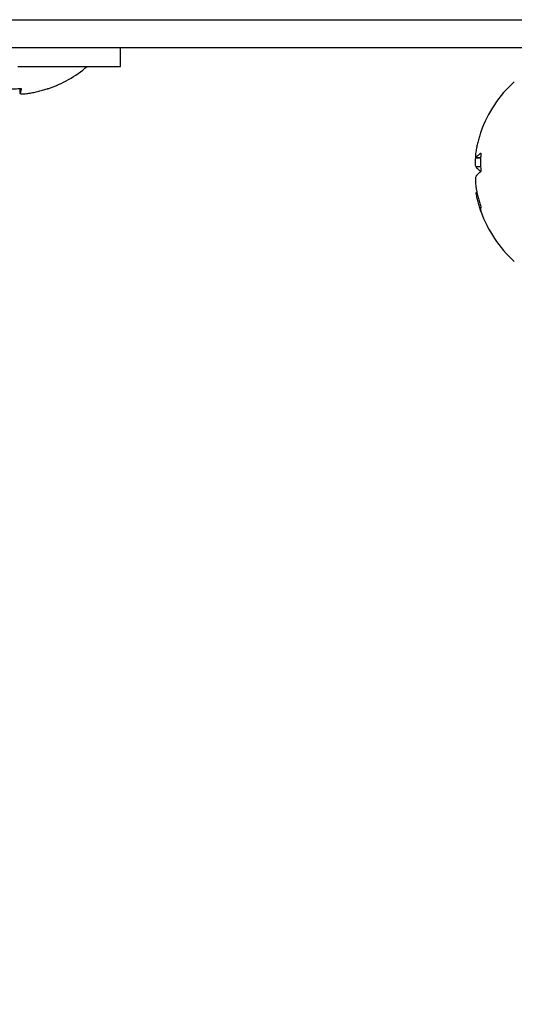
# Model space of a CAD drawing. Extents: x -624 to 1578, y -748 to 2321.
# Drawn here: x 177 to 179, y 81 to 83 of the extents above; entities that cross this region are included whole.
import ezdxf

# ---------------------------------------------------------------- set-up
doc = ezdxf.new("R2010")
doc.units = 0
doc.layers.get('0').update_dxf_attribs({"linetype": 'CONTINUOUS'})
doc.layers.add('DD0', color=7, linetype='CONTINUOUS')
doc.layers.add('M1', color=3, linetype='CONTINUOUS')
doc.styles.get("Standard").update_dxf_attribs({"font": 'txt', "bigfont": 'BIGFONT'})
doc.dimstyles.get("Standard").update_dxf_attribs({"dimtxt": 3.2, "dimasz": 3, "dimexe": 1.5, "dimexo": 0, "dimgap": 1, "dimtad": 3, "dimtih": 1, "dimtoh": 1, "dimdsep": 46, "dimtxsty": 'STANDARD', "dimblk1": 'OPEN', "dimblk2": 'OPEN', "dimsah": 1, "dimcen": 0.09, "dimadec": 0, "dimazin": 0, "dimtfac": 1, "dimtdec": 4, "dimtofl": 0, "dimtmove": 0, "dimatfit": 3, "dimfxl": 1, "dimtolj": 1, "dimtzin": 0, "dimlwd": 13, "dimlwe": 13, "dimarcsym": 0})

# ---------------------------------------------------------------- blocks, each defined once
blk = doc.blocks.new('_OPEN')
at = {"color": 0, "lineweight": 13}
for p, q in [((-0.965926, 0.258819), (0, 0)), ((0, 0), (-1, 0)), ((0, 0), (-0.965926, -0.258819))]:
    blk.add_line(p, q, dxfattribs=at)
blk = doc.blocks.new('*D7')
for p in [(165.391235, 83.189767), (174.84156, 83.189767), (178.497038, 58.139768)]:
    blk.add_point(p)
at = {"layer": 'DD0', "linetype": 'CONTINUOUS'}
for p, q in [((174.841553, 83.189766), (163.891235, 83.189766)), ((165.391235, 80.189766), (165.391235, 61.139767)), ((178.49704, 58.139767), (163.891235, 58.139767))]:
    blk.add_line(p, q, dxfattribs=at)
at = {"layer": 'DD0', "xscale": 3, "yscale": 3}
for p, rotation in [((165.391235, 83.189766), 90), ((165.391235, 58.139767), 270)]:
    blk.add_blockref('_OPEN', p, dxfattribs=dict(at, rotation=rotation))
at = {"layer": 'DD0', "width": 0.833333}
blk.add_text('５０５', height=3.2, rotation=90.000003, dxfattribs=at).set_placement((164.391235, 66.131431))

msp = doc.modelspace()

# ---------------------------------------------------------------- linework, layer by layer
at = {"layer": 'M1', "linetype": 'CONTINUOUS', "lineweight": 25}
for p, q in [((174.84156, 83.262267), (183.201731, 83.262267)), ((174.84156, 83.189767), (183.201731, 83.189767)), ((177.563968, 83.139767), (177.563968, 83.189767)), ((177.295406, 83.139767), (177.563968, 83.139767)), ((177.300876, 83.08219), (177.300876, 83.069531)), ((177.300937, 83.082194), (177.300937, 83.069759)), ((178.493203, 82.90033), (178.506, 82.90033)), ((178.506027, 82.901065), (178.494052, 82.901065)), ((178.506036, 82.876999), (178.494052, 82.876999)), ((178.496304, 82.81022), (178.494052, 82.81022))]:
    msp.add_line(p, q, dxfattribs=at)
for centre, start, end in [((177.272511, 83.380243), 288.792212, 310.335791), ((178.804536, 82.864767), 131.849003, 160.774465), ((178.804536, 82.864767), 199.225535, 228.150997)]:
    msp.add_arc(centre, 0.315476, start, end, dxfattribs=at)
at = {"layer": 'M1', "linetype": 'CONTINUOUS', "lineweight": 25, "extrusion": (0, 0, -1)}
for points, knots in [([(177.254621, 83.082442), (177.2567, 83.082297), (177.258778, 83.082153), (177.260857, 83.082034), (177.262937, 83.081914), (177.265017, 83.08182), (177.267098, 83.081742), (177.269179, 83.081665), (177.27126, 83.081607), (177.273341, 83.081567), (177.275423, 83.081528), (177.277503, 83.081509), (177.279584, 83.081509), (177.281664, 83.081509), (177.283744, 83.081528), (177.285823, 83.081567), (177.287902, 83.081606), (177.28998, 83.081666), (177.292057, 83.081742), (177.294134, 83.081819), (177.29621, 83.081914), (177.298283, 83.082034), (177.300356, 83.082153), (177.302427, 83.082298), (177.304498, 83.082442)], [0, 0, 0, 0, 1, 1, 1, 2, 2, 2, 3, 3, 3, 4, 4, 4, 5, 5, 5, 6, 6, 6, 7, 7, 7, 8, 8, 8, 8]), ([(177.304498, 83.082442), (177.304353, 83.081749), (177.304207, 83.081056), (177.304062, 83.080391), (177.303916, 83.079726), (177.30377, 83.079088), (177.303624, 83.078472), (177.303477, 83.077855), (177.303329, 83.077258), (177.303181, 83.076685), (177.303033, 83.076111), (177.302885, 83.07556), (177.302737, 83.075031), (177.302589, 83.074502), (177.30244, 83.073994), (177.30229, 83.07351), (177.30214, 83.073026), (177.30199, 83.072565), (177.30184, 83.072125), (177.30169, 83.071685), (177.30154, 83.071265), (177.30139, 83.070874), (177.301239, 83.070484), (177.301088, 83.070121), (177.300937, 83.069759)], [0, 0, 0, 0, 1, 1, 1, 2, 2, 2, 3, 3, 3, 4, 4, 4, 5, 5, 5, 6, 6, 6, 7, 7, 7, 8, 8, 8, 8]), ([(177.324132, 83.069759), (177.326292, 83.070121), (177.328452, 83.070483), (177.330607, 83.070874), (177.332761, 83.071265), (177.334911, 83.071684), (177.337056, 83.072125), (177.339201, 83.072565), (177.341343, 83.073026), (177.343478, 83.07351), (177.345614, 83.073994), (177.347744, 83.074501), (177.349869, 83.075031), (177.351994, 83.07556), (177.354114, 83.076111), (177.356228, 83.076685), (177.358341, 83.077258), (177.360448, 83.077855), (177.362549, 83.078472), (177.36465, 83.079089), (177.366746, 83.079726), (177.368833, 83.080391), (177.370919, 83.081056), (177.372997, 83.081749), (177.375075, 83.082442)], [0, 0, 0, 0, 1, 1, 1, 2, 2, 2, 3, 3, 3, 4, 4, 4, 5, 5, 5, 6, 6, 6, 7, 7, 7, 8, 8, 8, 8]), ([(177.375075, 83.082442), (177.374983, 83.082297), (177.37489, 83.082153), (177.374789, 83.082034), (177.374687, 83.081914), (177.374576, 83.081819), (177.374458, 83.081742), (177.37434, 83.081665), (177.374215, 83.081607), (177.374085, 83.081567), (177.373955, 83.081528), (177.37382, 83.081508), (177.37367, 83.081509), (177.373519, 83.081511), (177.373353, 83.081534), (177.373212, 83.081567), (177.373071, 83.081601), (177.372954, 83.081645), (177.372837, 83.08169)], [0, 0, 0, 0, 1, 1, 1, 2, 2, 2, 3, 3, 3, 4, 4, 4, 5, 5, 5, 6, 6, 6, 6]), ([(177.300937, 83.069759), (177.301135, 83.069348), (177.301334, 83.068937), (177.301733, 83.068668), (177.302426, 83.068201), (177.303724, 83.068162), (177.305211, 83.068135), (177.306816, 83.068107), (177.308643, 83.068094), (177.310909, 83.068224), (177.313175, 83.068354), (177.315881, 83.068627), (177.318158, 83.068907), (177.320435, 83.069186), (177.322284, 83.069473), (177.324132, 83.069759)], [0, 0, 0, 0, 1, 1, 1, 2, 2, 2, 3, 3, 3, 4, 4, 4, 5, 5, 5, 5]), ([(178.506734, 82.96888), (178.506042, 82.966858), (178.505349, 82.964837), (178.504684, 82.962807), (178.504019, 82.960776), (178.503382, 82.958737), (178.502765, 82.956693), (178.502148, 82.954648), (178.501551, 82.952597), (178.500977, 82.950541), (178.500403, 82.948485), (178.499851, 82.946422), (178.499323, 82.944355), (178.498794, 82.942287), (178.498287, 82.940214), (178.497803, 82.938136), (178.497319, 82.936058), (178.496857, 82.933975), (178.496417, 82.931888), (178.495977, 82.929801), (178.495557, 82.927709), (178.495167, 82.925613), (178.494776, 82.923517), (178.494414, 82.921415), (178.494052, 82.919314)], [0, 0, 0, 0, 1, 1, 1, 2, 2, 2, 3, 3, 3, 4, 4, 4, 5, 5, 5, 6, 6, 6, 7, 7, 7, 8, 8, 8, 8]), ([(178.494052, 82.919314), (178.493645, 82.9167), (178.493239, 82.914086), (178.492961, 82.911726), (178.492684, 82.909367), (178.492536, 82.907261), (178.492428, 82.905584), (178.492325, 82.903987), (178.492257, 82.90278), (178.492517, 82.901671), (178.492667, 82.901032), (178.492926, 82.900426), (178.4932, 82.90033), (178.493474, 82.900235), (178.493763, 82.90065), (178.494052, 82.901065)], [0, 0, 0, 0, 1, 1, 1, 2, 2, 2, 3, 3, 3, 4, 4, 4, 5, 5, 5, 5]), ([(178.494052, 82.876999), (178.493647, 82.877966), (178.493242, 82.878933), (178.492961, 82.88029), (178.492655, 82.881768), (178.492497, 82.88371), (178.492428, 82.885932), (178.492359, 82.888154), (178.49238, 82.890658), (178.492517, 82.893186), (178.492655, 82.895715), (178.492909, 82.89827), (178.493164, 82.900825)], [0, 0, 0, 0, 1, 1, 1, 2, 2, 2, 3, 3, 3, 4, 4, 4, 4]), ([(178.494052, 82.901065), (178.494414, 82.901586), (178.494776, 82.902107), (178.495167, 82.902627), (178.495557, 82.903147), (178.495976, 82.903665), (178.496417, 82.904183), (178.496857, 82.9047), (178.497318, 82.905217), (178.497803, 82.905732), (178.498287, 82.906247), (178.498794, 82.906761), (178.499323, 82.907274), (178.499852, 82.907786), (178.500403, 82.908298), (178.500977, 82.908808), (178.501551, 82.909318), (178.502148, 82.909826), (178.502765, 82.910333), (178.503382, 82.91084), (178.504019, 82.911345), (178.504684, 82.911849), (178.505349, 82.912352), (178.506042, 82.912853), (178.506734, 82.913354)], [0, 0, 0, 0, 1, 1, 1, 2, 2, 2, 3, 3, 3, 4, 4, 4, 5, 5, 5, 6, 6, 6, 7, 7, 7, 8, 8, 8, 8]), ([(178.506734, 82.913354), (178.50659, 82.911348), (178.506446, 82.909342), (178.506326, 82.907333), (178.506207, 82.905323), (178.506113, 82.903309), (178.506036, 82.901293), (178.505958, 82.899277), (178.505899, 82.897259), (178.50586, 82.895238), (178.50582, 82.893218), (178.505802, 82.891195), (178.505802, 82.889171), (178.505801, 82.887147), (178.505821, 82.885121), (178.50586, 82.883094), (178.505899, 82.881066), (178.505959, 82.879038), (178.506036, 82.877008), (178.506112, 82.874979), (178.506207, 82.872949), (178.506326, 82.870918), (178.506445, 82.868887), (178.50659, 82.866855), (178.506734, 82.864824)], [0, 0, 0, 0, 1, 1, 1, 2, 2, 2, 3, 3, 3, 4, 4, 4, 5, 5, 5, 6, 6, 6, 7, 7, 7, 8, 8, 8, 8]), ([(178.506734, 82.86471), (178.506042, 82.865211), (178.505349, 82.865712), (178.504684, 82.866216), (178.504019, 82.866719), (178.503382, 82.867225), (178.502765, 82.867732), (178.502148, 82.868238), (178.501551, 82.868747), (178.500977, 82.869257), (178.500403, 82.869767), (178.499851, 82.870278), (178.499323, 82.87079), (178.498794, 82.871303), (178.498287, 82.871817), (178.497803, 82.872332), (178.497319, 82.872848), (178.496857, 82.873364), (178.496417, 82.873882), (178.495977, 82.874399), (178.495557, 82.874918), (178.495167, 82.875438), (178.494776, 82.875957), (178.494414, 82.876478), (178.494052, 82.876999)], [0, 0, 0, 0, 1, 1, 1, 2, 2, 2, 3, 3, 3, 4, 4, 4, 5, 5, 5, 6, 6, 6, 7, 7, 7, 8, 8, 8, 8]), ([(178.494052, 82.852535), (178.493647, 82.851573), (178.493242, 82.850611), (178.492961, 82.849244), (178.492656, 82.847754), (178.492498, 82.845783), (178.492428, 82.843602), (178.492358, 82.841421), (178.492376, 82.839029), (178.492517, 82.836347), (178.492659, 82.833665), (178.492923, 82.830692), (178.4932, 82.828295), (178.493476, 82.825897), (178.493764, 82.824075), (178.494052, 82.822253)], [0, 0, 0, 0, 1, 1, 1, 2, 2, 2, 3, 3, 3, 4, 4, 4, 5, 5, 5, 5]), ([(178.506734, 82.864824), (178.506042, 82.864323), (178.505349, 82.863822), (178.504684, 82.863318), (178.504019, 82.862815), (178.503382, 82.862309), (178.502765, 82.861802), (178.502148, 82.861295), (178.501551, 82.860787), (178.500977, 82.860277), (178.500403, 82.859767), (178.499851, 82.859256), (178.499323, 82.858743), (178.498794, 82.85823), (178.498287, 82.857716), (178.497803, 82.857201), (178.497319, 82.856686), (178.496857, 82.85617), (178.496417, 82.855652), (178.495977, 82.855135), (178.495557, 82.854616), (178.495167, 82.854096), (178.494776, 82.853576), (178.494414, 82.853056), (178.494052, 82.852535)], [0, 0, 0, 0, 1, 1, 1, 2, 2, 2, 3, 3, 3, 4, 4, 4, 5, 5, 5, 6, 6, 6, 7, 7, 7, 8, 8, 8, 8]), ([(178.494052, 82.822253), (178.494414, 82.820151), (178.494776, 82.81805), (178.495167, 82.815954), (178.495557, 82.813857), (178.495976, 82.811766), (178.496417, 82.809679), (178.496857, 82.807592), (178.497318, 82.805508), (178.497803, 82.80343), (178.498287, 82.801352), (178.498794, 82.799279), (178.499323, 82.797212), (178.499852, 82.795144), (178.500403, 82.793082), (178.500977, 82.791026), (178.501551, 82.788969), (178.502148, 82.786919), (178.502765, 82.784874), (178.503382, 82.782829), (178.504019, 82.78079), (178.504684, 82.77876), (178.505349, 82.77673), (178.506042, 82.774708), (178.506734, 82.772687)], [0, 0, 0, 0, 1, 1, 1, 2, 2, 2, 3, 3, 3, 4, 4, 4, 5, 5, 5, 6, 6, 6, 7, 7, 7, 8, 8, 8, 8]), ([(178.506734, 82.760654), (178.506042, 82.762676), (178.505349, 82.764697), (178.504684, 82.766727), (178.504019, 82.768758), (178.503382, 82.770796), (178.502765, 82.772841), (178.502148, 82.774886), (178.501551, 82.776936), (178.500977, 82.778993), (178.500403, 82.781049), (178.499851, 82.783111), (178.499323, 82.785179), (178.498794, 82.787247), (178.498287, 82.78932), (178.497803, 82.791398), (178.497319, 82.793476), (178.496857, 82.795559), (178.496417, 82.797646), (178.495977, 82.799733), (178.495557, 82.801825), (178.495167, 82.803921), (178.494776, 82.806018), (178.494414, 82.808119), (178.494052, 82.81022)], [0, 0, 0, 0, 1, 1, 1, 2, 2, 2, 3, 3, 3, 4, 4, 4, 5, 5, 5, 6, 6, 6, 7, 7, 7, 8, 8, 8, 8]), ([(178.506734, 82.772687), (178.50659, 82.772135), (178.506446, 82.771584), (178.506326, 82.771041), (178.506207, 82.770497), (178.506113, 82.769963), (178.506036, 82.769434), (178.505958, 82.768905), (178.505899, 82.768383), (178.50586, 82.767867), (178.50582, 82.767351), (178.505802, 82.766843), (178.505802, 82.766341), (178.505801, 82.765839), (178.505821, 82.765344), (178.50586, 82.764856), (178.505899, 82.764368), (178.505959, 82.763887), (178.506036, 82.763413), (178.506112, 82.762938), (178.506207, 82.762471), (178.506326, 82.762012), (178.506445, 82.761553), (178.50659, 82.761104), (178.506734, 82.760654)], [0, 0, 0, 0, 1, 1, 1, 2, 2, 2, 3, 3, 3, 4, 4, 4, 5, 5, 5, 6, 6, 6, 7, 7, 7, 8, 8, 8, 8])]:
    msp.add_open_spline(points, degree=3, knots=knots, dxfattribs=at)

# ---------------------------------------------------------------- dimensions: what is measured, and where the dimension line sits
at = {"layer": 'DD0', "color": 7}
dim = msp.add_linear_dim(base=(165.391235, 83.189767), p1=(178.497038, 58.139768), p2=(174.84156, 83.189767), angle=90, text='５０５', dimstyle='STANDARD', override={"dimtxt": 3.2, "dimexe": 1.499993, "dimexo": 1.75775e-06, "dimtih": 1, "dimtoh": 1, "dimtmove": 2, "dimlwd": 13, "dimlwe": 13}, dxfattribs=at)
dim.commit()
dim.dimension.update_dxf_attribs({"geometry": '*D7', "text_midpoint": (162.791235, 70.664764), "dimtype": 160, "text_rotation": 90.000002})

doc.saveas('drawing.dxf')
